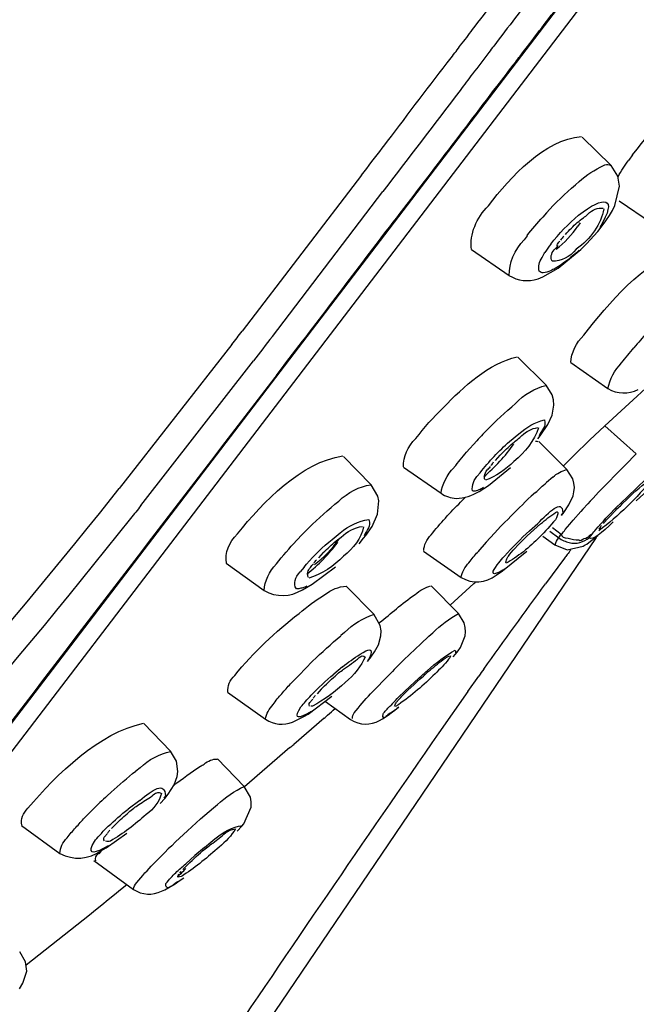
# Model space of a CAD drawing. Extents: x 71.1 to 149.3, y 99.6 to 192.9.
# Drawn here: x 135.5 to 137.5, y 174.4 to 177.6 of the extents above; entities that cross this region are included whole.
import ezdxf

# ---------------------------------------------------------------- set-up
doc = ezdxf.new("R2010")
doc.units = 0
doc.header["$MEASUREMENT"] = 0
doc.layers.add('EBENE_1', color=7, linetype='CONTINUOUS')

# ---------------------------------------------------------------- blocks, each defined once
blk = doc.blocks.new('BLOCK_2')
at = {"layer": 'EBENE_1', "color": 7}
for points in [[(134.0432, 173.4185), (143.5421, 185.8522)], [(134.1928, 173.5179), (143.5014, 185.7051)], [(137.3616, 177.2281), (137.4573, 177.134)], [(137.5283, 177.1697), (137.5152, 177.1516)], [(137.4794, 177.0996), (137.4573, 177.134)], [(136.6312, 177.102), (136.2364, 176.5866)], [(137.4849, 177.0663), (137.4794, 177.0996)], [(137.3512, 177.082), (137.3388, 177.0704)], [(137.4697, 177.0024), (137.4849, 177.0663)], [(136.3363, 176.569), (136.7022, 177.0486)], [(137.4615, 176.9859), (137.4697, 177.0024)], [(137.4835, 177.017), (137.591, 176.9449)], [(137.243, 176.9774), (137.2306, 176.9638)], [(137.4394, 176.9511), (137.4518, 176.9692)], [(137.4518, 176.9692), (137.4615, 176.9859)], [(137.3478, 176.9335), (137.356, 176.9442)], [(137.4277, 176.9345), (137.4394, 176.9511)], [(137.179, 176.9022), (137.1693, 176.8887)], [(137.376, 176.8749), (137.4132, 176.9166)], [(137.4132, 176.9166), (137.4277, 176.9345)], [(137.3567, 176.856), (137.376, 176.8749)], [(136.995, 176.856), (137.1197, 176.7705)], [(137.2816, 176.7943), (137.3567, 176.856)], [(137.2313, 176.7664), (137.2816, 176.7943)], [(137.2155, 176.7599), (137.2313, 176.7664)], [(136.2019, 176.5418), (135.8292, 176.0657)], [(135.9015, 176.0092), (136.2736, 176.4875)], [(137.1487, 176.5001), (137.2417, 176.4071)], [(137.3237, 176.4824), (137.4463, 176.3966)], [(137.6647, 176.4824), (137.4367, 176.2724)], [(137.2617, 176.3757), (137.2417, 176.4071)], [(137.2665, 176.3592), (137.2617, 176.3757)], [(137.2672, 176.3413), (137.2665, 176.3592)], [(137.128, 176.3363), (137.1404, 176.3465)], [(137.2617, 176.3079), (137.2672, 176.3413)], [(137.2472, 176.2776), (137.2617, 176.3079)], [(137.2224, 176.2398), (137.2472, 176.2776)], [(137.3857, 176.2252), (137.4367, 176.2724)], [(137.4367, 176.2724), (137.54, 176.1804)], [(137.0129, 176.2233), (136.9785, 176.1856)], [(137.1211, 176.2211), (137.1514, 176.2462)], [(137.2141, 176.2297), (137.2224, 176.2398)], [(137.2182, 176.2211), (137.3106, 176.1282)], [(137.3726, 176.2128), (137.3857, 176.2252)], [(137.3464, 176.1876), (137.3078, 176.1491)], [(137.3464, 176.1876), (137.3726, 176.2128)], [(136.5713, 176.1711), (136.6629, 176.0781)], [(137.0742, 176.1584), (137.0901, 176.1763)], [(137.5042, 176.1441), (137.54, 176.1804)], [(136.7704, 176.1363), (136.8944, 176.0497)], [(137.0508, 176.076), (137.1238, 176.1346)], [(137.3078, 176.1491), (137.2989, 176.1394)], [(137.3299, 176.0979), (137.3106, 176.1282)], [(137.4153, 176.0529), (137.5042, 176.1441)], [(137.2644, 176.1032), (137.243, 176.0853)], [(137.3333, 176.0833), (137.3299, 176.0979)], [(137.5118, 176.0395), (137.5724, 176.0969)], [(135.7637, 175.983), (135.8292, 176.0657)], [(136.6849, 176.0402), (136.6629, 176.0781)], [(137.0205, 176.0559), (137.0508, 176.076)], [(137.035, 176.0686), (137.0281, 176.0643)], [(137.3354, 176.0686), (137.3333, 176.0833)], [(137.334, 176.054), (137.3354, 176.0686)], [(137.5772, 176.0591), (137.54, 176.0247)], [(136.543, 176.0133), (136.5561, 176.0237)], [(136.6836, 175.9809), (136.6884, 176.0247)], [(136.6884, 176.0247), (136.6849, 176.0402)], [(136.9592, 176.0207), (136.9757, 176.0371)], [(137.2065, 176.0521), (137.1927, 176.0402)], [(137.3175, 176.0113), (137.3312, 176.0412)], [(137.3312, 176.0412), (137.334, 176.054)], [(137.3877, 176.0237), (137.3795, 176.0144)], [(137.3974, 176.0333), (137.3877, 176.0237)], [(137.4153, 176.0529), (137.3974, 176.0333)], [(137.489, 176.0175), (137.5118, 176.0395)], [(137.5104, 176.0299), (137.4952, 176.0154)], [(137.3009, 175.9861), (137.3175, 176.0113)], [(137.3636, 175.9976), (137.3567, 175.9892)], [(137.3636, 175.9976), (137.3795, 176.0144)], [(137.489, 176.0175), (137.4746, 176.0038)], [(136.6663, 175.9403), (136.6836, 175.9809)], [(137.1039, 175.9529), (137.1163, 175.9644)], [(137.2927, 175.9766), (137.3016, 175.9871)], [(137.3202, 175.9475), (137.3312, 175.9603)], [(137.3312, 175.9603), (137.3567, 175.9892)], [(136.645, 175.9098), (136.6663, 175.9403)], [(137.0715, 175.9182), (137.0922, 175.9413)], [(137.1039, 175.9529), (137.0922, 175.9413)], [(137.1865, 175.9256), (137.2141, 175.9496)], [(137.263, 175.9361), (137.292, 175.9141)], [(137.3051, 175.9299), (137.3202, 175.9475)], [(137.4215, 175.9379), (137.4256, 175.9441)], [(137.4077, 175.9036), (135.4805, 173.0602)], [(136.4362, 175.9141), (136.4155, 175.8931)], [(136.4362, 175.9141), (136.4459, 175.9244)], [(136.534, 175.8972), (136.5609, 175.9193)], [(136.5478, 175.892), (136.5637, 175.9046)], [(136.6229, 175.8826), (136.6381, 175.9015)], [(136.6381, 175.9015), (136.645, 175.9098)], [(137.0715, 175.9182), (137.0439, 175.8879)], [(137.2306, 175.9077), (137.2706, 175.8786)], [(137.2541, 175.9244), (137.2837, 175.9026)], [(137.2837, 175.9026), (137.292, 175.9141)], [(137.3829, 175.8869), (137.4132, 175.9098)], [(137.3843, 175.9026), (137.3939, 175.9141)], [(137.0439, 175.8879), (137.0157, 175.8557)], [(137.2706, 175.8786), (137.312, 175.8626)], [(137.312, 175.8626), (137.3643, 175.8743)], [(137.3643, 175.8743), (137.3712, 175.8786)], [(137.3712, 175.8786), (137.3767, 175.8815)], [(137.3767, 175.8815), (137.3829, 175.8869)], [(136.5044, 175.8535), (136.4886, 175.8366)], [(136.8365, 175.8586), (136.9606, 175.7708)], [(137.0977, 175.7928), (137.1783, 175.8586)], [(137.303, 175.8349), (137.2396, 175.7498)], [(136.1833, 175.818), (136.3094, 175.7282)], [(136.4348, 175.797), (136.4286, 175.7897)], [(136.4417, 175.8054), (136.4348, 175.797)], [(136.4417, 175.8054), (136.4493, 175.8149)], [(136.4679, 175.7487), (136.5451, 175.8064)], [(137.0798, 175.8126), (137.0853, 175.82)], [(137.077, 175.7782), (137.0977, 175.7928)], [(136.4355, 175.7301), (136.4679, 175.7487)], [(136.4507, 175.7425), (136.4431, 175.7394)], [(136.5809, 175.7418), (136.6719, 175.6495)], [(136.8613, 175.7436), (136.9516, 175.6519)], [(136.9247, 175.6791), (137.0033, 175.7511)], [(136.6932, 175.6121), (136.6719, 175.6495)], [(136.9709, 175.6206), (136.9516, 175.6519)], [(136.696, 175.5944), (136.6932, 175.6121)], [(136.9743, 175.6058), (136.9709, 175.6206)], [(136.9757, 175.5913), (136.9743, 175.6058)], [(136.5754, 175.5892), (136.5623, 175.5789)], [(136.6877, 175.5486), (136.6953, 175.5775)], [(136.6953, 175.5775), (136.696, 175.5944)], [(136.8276, 175.5517), (136.8544, 175.5768)], [(136.8544, 175.5768), (136.8675, 175.588)], [(136.9585, 175.5389), (136.9743, 175.5775)], [(136.9743, 175.5775), (136.9757, 175.5913)], [(136.6746, 175.5245), (136.6877, 175.5486)], [(136.7711, 175.4983), (136.8276, 175.5517)], [(136.9509, 175.5286), (136.9585, 175.5389)], [(136.6505, 175.4931), (136.6629, 175.5086)], [(136.6622, 175.5076), (136.6746, 175.5245)], [(136.9344, 175.5086), (136.9419, 175.5171)], [(136.9419, 175.5171), (136.9509, 175.5286)], [(136.4459, 175.4702), (136.4245, 175.4483)], [(136.4693, 175.4941), (136.4459, 175.4702)], [(136.5685, 175.4755), (136.5396, 175.4514)], [(136.3962, 175.4189), (136.4245, 175.4483)], [(136.7208, 175.4469), (136.7091, 175.4356)], [(136.7917, 175.4115), (136.82, 175.4368)], [(136.9826, 175.3939), (137.0191, 175.445)], [(136.6787, 175.4032), (136.7091, 175.4356)], [(136.7545, 175.3761), (136.7917, 175.4115)], [(136.1882, 175.3918), (136.3136, 175.3019)], [(136.4541, 175.3186), (136.5334, 175.378)], [(136.4975, 175.401), (136.4844, 175.3863)], [(136.6787, 175.4032), (136.6608, 175.3856)], [(136.9826, 175.3939), (136.8868, 175.2571)], [(136.4686, 175.345), (136.4631, 175.345)], [(136.512, 175.3601), (136.5947, 175.3009)], [(136.7325, 175.3532), (136.7277, 175.3479)], [(136.7414, 175.3322), (136.7538, 175.3415)], [(136.4031, 175.2926), (136.4403, 175.3105)], [(136.5079, 175.306), (136.4073, 175.2184)], [(136.4403, 175.3105), (136.4541, 175.3186)], [(136.4651, 175.3279), (136.4493, 175.3188)], [(136.7001, 175.3029), (136.7194, 175.3155)], [(136.7194, 175.3155), (136.7297, 175.3227)], [(136.7297, 175.3227), (136.7414, 175.3322)], [(135.9112, 175.2881), (135.9994, 175.1965)], [(136.6911, 175.2978), (136.7001, 175.3029)], [(136.3942, 175.2079), (136.244, 175.0785)], [(136.0193, 175.1627), (135.9994, 175.1965)], [(136.0235, 175.1295), (136.0193, 175.1627)], [(136.1551, 175.1712), (136.2433, 175.0795)], [(135.8988, 175.141), (135.8843, 175.1305)], [(136.0111, 175.0845), (136.0214, 175.1128)], [(136.0214, 175.1128), (136.0235, 175.1295)], [(135.9911, 175.0544), (136.0111, 175.0845)], [(136.2633, 175.0439), (136.2433, 175.0795)], [(135.7899, 175.049), (135.8023, 175.0606)], [(135.9801, 175.0397), (135.9918, 175.0544)], [(135.7658, 175.0261), (135.7437, 175.0042)], [(135.8981, 175.0334), (135.8588, 175.0042)], [(135.9649, 175.023), (135.9801, 175.0397)], [(136.1413, 175.0084), (136.1551, 175.0198)], [(136.266, 175.0282), (136.2633, 175.0439)], [(136.266, 175.0115), (136.266, 175.0282)], [(135.7148, 174.9762), (135.7437, 175.0042)], [(136.0986, 174.9719), (136.1275, 174.997)], [(136.1275, 174.997), (136.1413, 175.0084)], [(136.2419, 174.956), (136.266, 175.0115)], [(135.506, 174.9508), (135.6328, 174.8578)], [(135.7934, 174.9477), (135.7768, 174.9314)], [(135.8044, 174.9405), (135.8182, 174.9552)], [(136.0559, 174.9331), (136.0986, 174.9719)], [(136.2192, 174.931), (136.235, 174.9477)], [(136.235, 174.9477), (136.2419, 174.956)], [(135.7858, 174.8768), (135.8547, 174.9247)], [(136.0559, 174.9331), (136.0152, 174.8957)], [(135.7768, 174.8737), (135.794, 174.884)], [(136.0035, 174.883), (135.9911, 174.8726)], [(136.0152, 174.8957), (136.0035, 174.883)], [(136.1117, 174.878), (136.133, 174.8947)], [(135.7692, 174.8663), (135.7617, 174.8568)], [(135.7706, 174.8675), (135.7858, 174.8768)], [(135.9608, 174.8411), (135.9808, 174.8611)], [(135.9808, 174.8611), (135.9911, 174.8726)], [(136.0497, 174.8234), (136.0793, 174.8506)], [(136.1117, 174.878), (136.0793, 174.8506)], [(135.7458, 174.8349), (135.8767, 174.7388)], [(135.9429, 174.8234), (135.9608, 174.8411)], [(136.0338, 174.7986), (136.029, 174.7922)], [(136.0497, 174.8151), (136.04, 174.8048)], [(135.9808, 174.7378), (136.0145, 174.7576)], [(136.0145, 174.7576), (136.0276, 174.7669)], [(136.0276, 174.7669), (136.0428, 174.7776)], [(135.9697, 174.7328), (135.9808, 174.7378)], [(135.5191, 174.4995), (135.5005, 174.5319)], [(135.5233, 174.4682), (135.5191, 174.4995)], [(135.5109, 174.4286), (135.5233, 174.4682)], [(135.4991, 174.41), (135.5109, 174.4286)]]:
    blk.add_lwpolyline(points, dxfattribs=at)
for points, knots in [([(142.399, 187.1257), (139.1137, 185.9259), (136.4052, 183.6056), (134.0853, 181.0397), (131.7295, 178.4333), (129.9009, 175.3846), (128.3843, 172.2292), (126.8892, 169.1197), (125.8908, 165.7424), (125.2693, 162.3537), (124.705, 159.276), (124.3267, 156.1637), (124.1937, 153.0362)], [0, 0, 0, 0, 1, 1, 1, 2, 2, 2, 3, 3, 3, 4, 4, 4, 4]), ([(137.1514, 176.2464), (137.1776, 176.2674), (137.2045, 176.2851), (137.2368, 176.2932), (137.2424, 176.266), (137.2286, 176.2627), (137.2189, 176.2398)], [0, 0, 0, 0, 1, 1, 1, 2, 2, 2, 2]), ([(136.5609, 175.9193), (136.5905, 175.9417), (136.6195, 175.9587), (136.6553, 175.963), (136.6636, 175.9379), (136.6484, 175.9324), (136.6402, 175.9088)], [0, 0, 0, 0, 1, 1, 1, 2, 2, 2, 2])]:
    blk.add_open_spline(points, degree=3, knots=knots, dxfattribs=at)
for points in [[(134.54, 176.806), (135.557, 178.044), (136.5099, 179.3351), (137.4828, 180.6074)], [(137.5655, 180.5438), (136.5651, 179.2431), (135.5963, 177.915), (134.5517, 176.6496)], [(136.9984, 177.5843), (137.0467, 177.6466), (137.0935, 177.7086), (137.1411, 177.7714)], [(137.212, 177.7169), (137.1638, 177.6551), (137.117, 177.5926), (137.0687, 177.5298)], [(137.1562, 177.4968), (137.1983, 177.5521), (137.2403, 177.6075), (137.283, 177.6628)], [(136.9592, 177.5331), (136.973, 177.5495), (136.986, 177.5671), (136.9984, 177.5843)], [(136.9282, 177.4913), (136.9385, 177.5052), (136.9495, 177.5192), (136.9592, 177.5331)], [(137.0687, 177.5298), (137.0632, 177.523), (137.0577, 177.5157), (137.0529, 177.5081)], [(136.7173, 177.2145), (136.7869, 177.3071), (136.8572, 177.3993), (136.9282, 177.4913)], [(137.0529, 177.5081), (137.035, 177.4847), (137.017, 177.4615), (136.9984, 177.438)], [(137.1404, 177.4758), (137.1452, 177.4827), (137.1507, 177.4895), (137.1562, 177.4968)], [(137.0798, 177.3972), (137.1004, 177.4234), (137.1204, 177.4496), (137.1404, 177.4758)], [(136.9984, 177.438), (136.9847, 177.4196), (136.9709, 177.4013), (136.9571, 177.3829)], [(136.7132, 176.917), (136.8365, 177.0763), (136.9578, 177.2368), (137.0798, 177.3972)], [(137.5283, 177.1697), (137.6041, 177.2673), (137.704, 177.3845), (137.826, 177.4098)], [(136.9571, 177.3829), (136.8724, 177.2713), (136.7869, 177.1598), (136.7022, 177.0482)], [(137.0508, 177.0015), (137.1259, 177.0973), (137.2348, 177.2205), (137.3595, 177.2305)], [(136.6484, 177.1247), (136.6712, 177.1547), (136.6939, 177.1847), (136.7173, 177.2145)], [(137.3512, 177.082), (137.3753, 177.103), (137.4029, 177.1207), (137.4318, 177.1344)], [(137.4318, 177.1344), (137.4332, 177.1347), (137.4353, 177.1357), (137.4367, 177.1364)], [(137.4367, 177.1364), (137.4436, 177.1385), (137.4498, 177.1378), (137.4566, 177.1344)], [(137.4801, 177.0975), (137.4904, 177.1166), (137.5021, 177.1344), (137.5152, 177.1519)], [(136.6312, 177.102), (136.6374, 177.1092), (136.6429, 177.117), (136.6484, 177.1247)], [(137.243, 176.9774), (137.2727, 177.0107), (137.3051, 177.042), (137.3388, 177.0704)], [(137.3492, 176.97), (137.4332, 177.0358), (137.4821, 177.0327), (137.4194, 176.9292)], [(136.995, 176.8563), (136.9888, 176.907), (137.0108, 176.9611), (137.0508, 177.0015)], [(137.2575, 176.8739), (137.2844, 176.9094), (137.3154, 176.9414), (137.3492, 176.97)], [(137.4332, 176.991), (137.4243, 176.9414), (137.3891, 176.8904), (137.3416, 176.8574)], [(137.3657, 176.9618), (137.3705, 176.9652), (137.3753, 176.9693), (137.3802, 176.9733)], [(137.3802, 176.9733), (137.3946, 176.9879), (137.4125, 176.9955), (137.4312, 176.9931)], [(137.179, 176.9023), (137.1955, 176.9235), (137.2134, 176.9442), (137.2306, 176.9638)], [(137.3257, 176.9273), (137.3381, 176.94), (137.3512, 176.9514), (137.3657, 176.9618)], [(136.359, 176.4519), (136.4769, 176.6066), (136.5954, 176.7616), (136.7132, 176.917)], [(137.2754, 176.8572), (137.303, 176.8789), (137.3271, 176.9049), (137.3471, 176.9335)], [(137.3064, 176.9063), (137.312, 176.9139), (137.3188, 176.9209), (137.3257, 176.9273)], [(137.1197, 176.7705), (137.119, 176.8115), (137.1376, 176.8556), (137.1693, 176.8887)], [(137.2575, 176.8741), (137.2506, 176.8653), (137.2444, 176.8563), (137.2382, 176.847)], [(137.2775, 176.8699), (137.283, 176.8713), (137.2803, 176.8663), (137.2685, 176.8556)], [(137.2775, 176.8699), (137.2803, 176.8749), (137.2837, 176.8798), (137.2871, 176.8846)], [(137.3002, 176.9001), (137.2968, 176.8961), (137.2927, 176.8922), (137.2899, 176.8877)], [(137.2286, 176.83), (137.2313, 176.836), (137.2348, 176.8419), (137.2382, 176.8467)], [(137.2617, 176.8174), (137.2555, 176.8291), (137.2589, 176.8436), (137.2685, 176.8553)], [(137.3416, 176.8574), (137.3209, 176.832), (137.292, 176.8174), (137.2617, 176.8174)], [(137.3512, 176.8543), (137.3271, 176.8312), (137.3002, 176.8109), (137.272, 176.7933)], [(137.3664, 176.5731), (137.4498, 176.6787), (137.5621, 176.8133), (137.6909, 176.8553)], [(137.2189, 176.785), (137.2162, 176.8003), (137.2189, 176.8167), (137.2286, 176.83)], [(137.2327, 176.7788), (137.2272, 176.7788), (137.2224, 176.7811), (137.2189, 176.785)], [(137.2568, 176.7864), (137.2486, 176.7824), (137.241, 176.78), (137.2327, 176.7788)], [(137.272, 176.7933), (137.2672, 176.7912), (137.2617, 176.7885), (137.2568, 176.7864)], [(137.119, 176.7705), (137.1487, 176.7526), (137.1817, 176.749), (137.2155, 176.7599)], [(136.2019, 176.5418), (136.213, 176.557), (136.2254, 176.5718), (136.2364, 176.5866)], [(137.5752, 176.5806), (137.5607, 176.5642), (137.5469, 176.548), (137.5324, 176.5315)], [(136.3363, 176.569), (136.3149, 176.5416), (136.2943, 176.5146), (136.2736, 176.4875)], [(137.3237, 176.4824), (137.325, 176.5139), (137.3416, 176.548), (137.3664, 176.5731)], [(137.4918, 176.4813), (137.5049, 176.498), (137.5187, 176.5149), (137.5324, 176.5315)], [(136.9013, 176.333), (136.9709, 176.4036), (137.0508, 176.4794), (137.1466, 176.5011)], [(137.4463, 176.3966), (137.4525, 176.4264), (137.4684, 176.4574), (137.4918, 176.4813)], [(136.3453, 176.4331), (136.3494, 176.4393), (136.3542, 176.4455), (136.359, 176.4519)], [(134.9348, 174.5914), (135.4054, 175.2048), (135.8747, 175.8194), (136.3453, 176.4331)], [(137.1404, 176.3465), (137.1673, 176.3761), (137.2065, 176.3988), (137.241, 176.4061)], [(137.4463, 176.3966), (137.478, 176.3778), (137.5138, 176.3768), (137.5469, 176.3935)], [(136.811, 176.2307), (136.8386, 176.2669), (136.8689, 176.301), (136.9013, 176.333)], [(137.0329, 176.2452), (137.0632, 176.2769), (137.0949, 176.3072), (137.128, 176.336)], [(137.2169, 176.2662), (137.2031, 176.2248), (137.1728, 176.1845), (137.1356, 176.1553)], [(137.1617, 176.2409), (137.1762, 176.2548), (137.1941, 176.2638), (137.2141, 176.2672)], [(136.7704, 176.1373), (136.7683, 176.1701), (136.7842, 176.2049), (136.811, 176.2307)], [(137.0329, 176.2452), (137.026, 176.2385), (137.0191, 176.231), (137.0129, 176.2233)], [(137.0239, 176.1179), (137.0529, 176.1553), (137.0853, 176.1899), (137.1211, 176.2211)], [(137.1321, 176.2159), (137.1425, 176.224), (137.1521, 176.2324), (137.1617, 176.2409)], [(137.2072, 176.2223), (137.21, 176.2224), (137.2127, 176.2223), (137.2148, 176.2211)], [(136.9378, 176.1356), (136.9509, 176.1527), (136.9647, 176.1694), (136.9785, 176.1856)], [(137.0357, 176.1041), (137.0729, 176.1363), (137.1066, 176.1728), (137.1356, 176.2128)], [(137.0901, 176.1763), (137.1039, 176.1902), (137.1176, 176.2038), (137.1321, 176.2159)], [(136.2205, 175.9151), (136.3053, 176.0211), (136.4328, 176.1537), (136.5692, 176.1732)], [(137.1356, 176.1553), (137.1094, 176.128), (137.0749, 176.1056), (137.0412, 176.0927)], [(136.8944, 176.0497), (136.8978, 176.0798), (136.9144, 176.1115), (136.9378, 176.1353)], [(137.0384, 176.1063), (137.0391, 176.1143), (137.0425, 176.1211), (137.0474, 176.127)], [(137.0474, 176.127), (137.0515, 176.1308), (137.0543, 176.1346), (137.0577, 176.1384)], [(137.0673, 176.1523), (137.0646, 176.1487), (137.0618, 176.1451), (137.0591, 176.1418)], [(137.2644, 176.1031), (137.2768, 176.1149), (137.2947, 176.1244), (137.3099, 176.128)], [(136.9984, 176.0574), (136.995, 176.0762), (137.0033, 176.0957), (137.0177, 176.1105)], [(137.0177, 176.1105), (137.0198, 176.1132), (137.0219, 176.1156), (137.0239, 176.1179)], [(137.0398, 176.0948), (137.0377, 176.0982), (137.0377, 176.1024), (137.0384, 176.1063)], [(137.5931, 176.0979), (137.5428, 176.0336), (137.4814, 175.9747), (137.416, 175.9258)], [(137.5104, 176.03), (137.5345, 176.0562), (137.5628, 176.0791), (137.5924, 176.0979)], [(136.5561, 176.0237), (136.5857, 176.0526), (136.625, 176.0729), (136.6622, 176.0781)], [(136.9447, 176.033), (136.9709, 176.034), (136.9971, 176.0419), (137.0205, 176.0559)], [(137.0102, 176.0581), (137.0067, 176.0562), (137.0033, 176.0559), (136.9984, 176.0574)], [(137.0274, 176.0643), (137.0226, 176.0619), (137.0164, 176.0598), (137.0102, 176.0581)], [(137.2065, 176.0519), (137.2182, 176.0633), (137.2306, 176.0743), (137.243, 176.0853)], [(136.8944, 176.0497), (136.9096, 176.0392), (136.9268, 176.0333), (136.9447, 176.033)], [(137.1163, 175.9641), (137.1404, 175.9899), (137.1666, 176.0154), (137.1927, 176.0402)], [(137.2141, 175.9496), (137.2506, 175.9858), (137.2961, 176.0357), (137.2968, 175.984)], [(135.9015, 176.0092), (135.8898, 175.9947), (135.8781, 175.9806), (135.8664, 175.9665)], [(136.4459, 175.9246), (136.4769, 175.9554), (136.5092, 175.9851), (136.543, 176.0133)], [(136.8613, 175.912), (136.8916, 175.9503), (136.9247, 175.9864), (136.9592, 176.0207)], [(137.4063, 175.9299), (137.4284, 175.9546), (137.4511, 175.9797), (137.4746, 176.0038)], [(137.4656, 175.9871), (137.4752, 175.9966), (137.4849, 176.0061), (137.4952, 176.0154)], [(134.3912, 174.4484), (134.8838, 174.9278), (135.3324, 175.4476), (135.7637, 175.983)], [(135.8664, 175.9665), (135.4358, 175.4227), (134.9844, 174.8978), (134.4911, 174.41)], [(137.2727, 175.9623), (137.2561, 175.9423), (137.2389, 175.9237), (137.221, 175.9057)], [(137.2238, 175.9485), (137.2396, 175.962), (137.2561, 175.9744), (137.2734, 175.9861)], [(137.2775, 175.9716), (137.2754, 175.9678), (137.2741, 175.9651), (137.2727, 175.962)], [(137.2734, 175.9861), (137.2761, 175.9889), (137.2789, 175.9892), (137.2803, 175.9861)], [(137.2803, 175.9861), (137.2809, 175.9809), (137.2796, 175.9759), (137.2775, 175.9716)], [(137.2968, 175.984), (137.2954, 175.982), (137.2927, 175.9797), (137.2913, 175.9778)], [(137.4318, 175.9496), (137.4408, 175.9603), (137.4498, 175.9703), (137.4594, 175.9799)], [(137.4594, 175.9799), (137.4615, 175.982), (137.4635, 175.9844), (137.4656, 175.9871)], [(136.5637, 175.9046), (136.5837, 175.9231), (136.6071, 175.9355), (136.634, 175.9403)], [(136.6381, 175.9382), (136.6291, 175.9015), (136.605, 175.8666), (136.5719, 175.8421)], [(137.1039, 175.8418), (137.1307, 175.8707), (137.1583, 175.8986), (137.1865, 175.9256)], [(137.1383, 175.8672), (137.1652, 175.8958), (137.1934, 175.9231), (137.2238, 175.9485)], [(137.292, 175.9141), (137.2975, 175.9193), (137.3016, 175.9244), (137.3051, 175.9299)], [(137.4635, 175.9548), (137.4277, 175.9179), (137.3946, 175.8927), (137.3843, 175.9026)], [(137.3939, 175.9141), (137.3981, 175.9189), (137.4022, 175.9244), (137.4063, 175.9299)], [(137.4174, 175.9306), (137.4187, 175.933), (137.4194, 175.9348), (137.4215, 175.9368)], [(136.184, 175.818), (136.1785, 175.8524), (136.193, 175.8883), (136.2205, 175.9151)], [(136.3494, 175.8159), (136.3707, 175.8428), (136.3928, 175.8686), (136.4155, 175.8931)], [(136.4486, 175.8149), (136.4748, 175.8445), (136.503, 175.8721), (136.534, 175.8972)], [(136.4755, 175.8137), (136.5051, 175.8361), (136.534, 175.8652), (136.5561, 175.8972)], [(136.5044, 175.8535), (136.5189, 175.8672), (136.5327, 175.8802), (136.5478, 175.892)], [(136.8372, 175.8609), (136.8372, 175.8765), (136.8476, 175.8972), (136.8613, 175.912)], [(137.221, 175.9057), (137.1886, 175.8714), (137.1459, 175.8378), (137.1094, 175.8183)], [(137.272, 175.8793), (137.2741, 175.8879), (137.2782, 175.8958), (137.2837, 175.9026)], [(137.2837, 175.9027), (137.2947, 175.8948), (137.3057, 175.8896), (137.3182, 175.8869)], [(137.292, 175.9141), (137.292, 175.9053), (137.3002, 175.9012), (137.3147, 175.9012)], [(137.3147, 175.9015), (137.3264, 175.8972), (137.3388, 175.8955), (137.3512, 175.8962)], [(137.3512, 175.8962), (137.3512, 175.892), (137.3547, 175.8927), (137.3629, 175.8979)], [(137.354, 175.8869), (137.365, 175.89), (137.3753, 175.8952), (137.3843, 175.9026)], [(137.3629, 175.8984), (137.3698, 175.8998), (137.3774, 175.9029), (137.3843, 175.9067)], [(137.3843, 175.9067), (137.3843, 175.9107), (137.3871, 175.9131), (137.3939, 175.9141)], [(136.4507, 175.7825), (136.4886, 175.813), (136.5237, 175.8486), (136.5527, 175.8879)], [(137.117, 175.8418), (137.1238, 175.8507), (137.1307, 175.859), (137.1383, 175.8672)], [(137.3237, 175.8626), (137.3195, 175.8576), (137.3161, 175.8524), (137.312, 175.8469)], [(137.3182, 175.8869), (137.3299, 175.8836), (137.3423, 175.8836), (137.354, 175.8869)], [(136.5719, 175.8421), (136.5402, 175.808), (136.4989, 175.7818), (136.4569, 175.7691)], [(136.4734, 175.819), (136.4762, 175.8225), (136.4789, 175.8259), (136.4817, 175.8293)], [(136.9867, 175.82), (136.9957, 175.8321), (137.006, 175.8438), (137.0157, 175.8554)], [(137.0853, 175.82), (137.0908, 175.8273), (137.097, 175.8349), (137.1039, 175.8418)], [(137.1094, 175.818), (137.1087, 175.8228), (137.1094, 175.8281), (137.1121, 175.8324)], [(137.1121, 175.8324), (137.1128, 175.8359), (137.1149, 175.839), (137.117, 175.8418)], [(137.312, 175.8469), (137.3092, 175.8431), (137.3057, 175.839), (137.303, 175.8345)], [(136.3094, 175.7281), (136.3101, 175.7592), (136.326, 175.7915), (136.3501, 175.8159)], [(136.4555, 175.7708), (136.4507, 175.7832), (136.4534, 175.7949), (136.4624, 175.8044)], [(136.4624, 175.8044), (136.4651, 175.8083), (136.4679, 175.8123), (136.472, 175.8159)], [(136.9606, 175.7718), (136.9633, 175.7868), (136.9736, 175.8064), (136.9867, 175.82)], [(137.088, 175.7887), (137.0577, 175.7753), (137.0632, 175.7901), (137.0798, 175.8126)], [(137.1087, 175.8013), (137.1018, 175.7966), (137.0949, 175.7928), (137.088, 175.7887)], [(136.4155, 175.7334), (136.4045, 175.7505), (136.4107, 175.7715), (136.4286, 175.7897)], [(136.9606, 175.7708), (136.9991, 175.7494), (137.0412, 175.7524), (137.077, 175.7782)], [(136.3094, 175.7282), (136.3501, 175.7048), (136.3942, 175.706), (136.4355, 175.7301)], [(136.43, 175.7353), (136.4259, 175.7334), (136.421, 175.7327), (136.4155, 175.7334)], [(136.4431, 175.7394), (136.439, 175.7374), (136.4348, 175.736), (136.43, 175.7353)], [(136.5099, 175.7145), (136.5313, 175.7312), (136.5561, 175.7412), (136.5802, 175.7418)], [(136.8083, 175.7145), (136.8234, 175.7281), (136.8441, 175.7396), (136.8593, 175.7429)], [(137.0033, 175.7508), (137.0053, 175.7527), (137.0067, 175.7544), (137.0088, 175.7561)], [(137.0357, 175.468), (137.1032, 175.5625), (137.1714, 175.6562), (137.2396, 175.7498)], [(136.4245, 175.6519), (136.4514, 175.6747), (136.4803, 175.6957), (136.5099, 175.7145)], [(136.747, 175.6676), (136.7656, 175.6843), (136.7862, 175.6998), (136.8083, 175.7145)], [(136.6911, 175.6216), (136.7097, 175.6371), (136.7284, 175.6523), (136.747, 175.6676)], [(136.2116, 175.4469), (136.2736, 175.5234), (136.3466, 175.5913), (136.4245, 175.6519)], [(136.5754, 175.5889), (136.6016, 175.6161), (136.6388, 175.6388), (136.6712, 175.6485)], [(136.8675, 175.588), (136.8923, 175.6132), (136.922, 175.635), (136.9516, 175.6519)], [(136.4693, 175.4941), (136.4996, 175.5231), (136.5313, 175.551), (136.5623, 175.5785)], [(136.6264, 175.5171), (136.6532, 175.5346), (136.6746, 175.5434), (136.6567, 175.5034)], [(136.5685, 175.4752), (136.5864, 175.49), (136.6057, 175.5041), (136.6264, 175.5171)], [(136.5719, 175.468), (136.5899, 175.4793), (136.6071, 175.4921), (136.6236, 175.5065)], [(136.6429, 175.5076), (136.6312, 175.4797), (136.6057, 175.4468), (136.5775, 175.424)], [(136.6236, 175.5065), (136.6298, 175.5124), (136.6374, 175.5136), (136.6429, 175.5076)], [(136.6567, 175.5034), (136.6553, 175.501), (136.6539, 175.499), (136.6519, 175.4974)], [(136.8489, 175.4626), (136.8765, 175.4886), (136.9103, 175.5131), (136.9406, 175.5307)], [(136.8944, 175.4941), (136.9027, 175.501), (136.913, 175.5072), (136.9227, 175.5119)], [(136.9233, 175.5055), (136.922, 175.5038), (136.9206, 175.5021), (136.9192, 175.5003)], [(136.9254, 175.5119), (136.9254, 175.5096), (136.9247, 175.5076), (136.9233, 175.5055)], [(136.9406, 175.5307), (136.9419, 175.5282), (136.9426, 175.5255), (136.9419, 175.5222)], [(136.7711, 175.4983), (136.7538, 175.4814), (136.7373, 175.4647), (136.7208, 175.4469)], [(136.8462, 175.4542), (136.862, 175.4681), (136.8779, 175.4814), (136.8944, 175.4941)], [(136.9192, 175.5003), (136.9061, 175.4835), (136.8903, 175.4674), (136.8744, 175.4525)], [(136.1888, 175.3929), (136.1875, 175.4108), (136.1957, 175.4318), (136.2116, 175.4469)], [(136.4645, 175.3815), (136.4879, 175.4059), (136.5127, 175.4294), (136.5396, 175.4511)], [(136.4975, 175.4011), (136.5127, 175.4161), (136.5285, 175.4308), (136.5437, 175.445)], [(136.5437, 175.445), (136.5478, 175.4483), (136.552, 175.4521), (136.5554, 175.4552)], [(136.5554, 175.4552), (136.5609, 175.4593), (136.5664, 175.4637), (136.5719, 175.468)], [(136.8744, 175.4525), (136.8372, 175.4151), (136.7966, 175.3808), (136.7532, 175.35)], [(136.7649, 175.378), (136.7911, 175.4046), (136.8186, 175.4297), (136.8462, 175.4542)], [(136.8193, 175.4368), (136.8296, 175.4456), (136.8393, 175.4542), (136.8489, 175.4626)], [(137.0357, 175.468), (137.0301, 175.4604), (137.0246, 175.4528), (137.0191, 175.445)], [(136.3673, 175.3863), (136.377, 175.3973), (136.3859, 175.4084), (136.3962, 175.4189)], [(136.5775, 175.424), (136.5451, 175.3934), (136.5065, 175.3655), (136.4686, 175.345)], [(136.3391, 175.3508), (136.3473, 175.3634), (136.357, 175.3751), (136.3673, 175.3863)], [(136.4459, 175.3612), (136.4521, 175.3679), (136.4583, 175.3744), (136.4645, 175.3815)], [(136.4782, 175.3801), (136.4755, 175.378), (136.4734, 175.3748), (136.4713, 175.372)], [(136.6071, 175.3227), (136.6243, 175.3446), (136.6422, 175.3655), (136.6608, 175.3856)], [(136.7325, 175.3529), (136.7394, 175.3605), (136.747, 175.3682), (136.7545, 175.3761)], [(136.7518, 175.3637), (136.7559, 175.3682), (136.7607, 175.3732), (136.7649, 175.378)], [(136.3136, 175.3019), (136.3156, 175.3196), (136.3253, 175.3377), (136.3391, 175.3508)], [(136.4493, 175.3186), (136.4142, 175.3005), (136.4093, 175.3098), (136.4307, 175.3426)], [(136.4307, 175.3426), (136.4362, 175.3489), (136.441, 175.355), (136.4459, 175.3612)], [(136.4596, 175.3457), (136.4562, 175.3508), (136.4583, 175.3567), (136.4631, 175.3612)], [(136.4631, 175.3612), (136.4651, 175.3639), (136.4686, 175.3672), (136.47, 175.3698)], [(136.7042, 175.3217), (136.7118, 175.3312), (136.7194, 175.3398), (136.7277, 175.3479)], [(136.7545, 175.3426), (136.7456, 175.335), (136.7359, 175.3281), (136.7263, 175.3217)], [(136.7408, 175.345), (136.7408, 175.3467), (136.7408, 175.3486), (136.7421, 175.3498)], [(136.7421, 175.3498), (136.7428, 175.3522), (136.7442, 175.3539), (136.7456, 175.3563)], [(136.7532, 175.35), (136.7497, 175.3479), (136.7463, 175.3457), (136.7428, 175.3438)], [(136.7456, 175.3563), (136.7476, 175.3587), (136.749, 175.3608), (136.7518, 175.3637)], [(136.5079, 175.306), (136.5113, 175.3088), (136.5148, 175.3119), (136.5189, 175.3155)], [(136.5189, 175.3155), (136.5272, 175.3227), (136.5354, 175.3302), (136.5444, 175.3374)], [(136.6016, 175.304), (136.6009, 175.3109), (136.6029, 175.3178), (136.6071, 175.3227)], [(136.7015, 175.3112), (136.7015, 175.3152), (136.7029, 175.3191), (136.7042, 175.3217)], [(136.7063, 175.3081), (136.7042, 175.306), (136.7022, 175.3071), (136.7015, 175.3105)], [(136.7263, 175.3217), (136.7208, 175.319), (136.7159, 175.3148), (136.7111, 175.3105)], [(135.5274, 175.0073), (135.6225, 175.1205), (135.7644, 175.2592), (135.9098, 175.2885)], [(136.3136, 175.3019), (136.3418, 175.2836), (136.3728, 175.2805), (136.4031, 175.2926)], [(136.5947, 175.3009), (136.6257, 175.2819), (136.6601, 175.2809), (136.6911, 175.2978)], [(136.8868, 175.2568), (136.3914, 174.5433), (135.9084, 173.8214), (135.4227, 173.1008)], [(136.3942, 175.2079), (136.399, 175.2113), (136.4031, 175.2147), (136.4073, 175.2184)], [(135.8988, 175.141), (135.9263, 175.1679), (135.9642, 175.1886), (135.9987, 175.1955)], [(136.0097, 175.0826), (136.0386, 175.1052), (136.0676, 175.1265), (136.0979, 175.1465)], [(136.0979, 175.1465), (136.102, 175.1483), (136.1062, 175.1505), (136.1103, 175.1538)], [(136.1103, 175.1538), (136.1234, 175.1641), (136.1399, 175.1708), (136.153, 175.1703)], [(135.8023, 175.0606), (135.8292, 175.0845), (135.8567, 175.1079), (135.8843, 175.1305)], [(135.8981, 175.0334), (135.9394, 175.068), (135.9794, 175.0981), (135.9828, 175.048)], [(136.1551, 175.0198), (136.1806, 175.0442), (136.2109, 175.0649), (136.2433, 175.0795)], [(135.7899, 175.049), (135.7816, 175.0418), (135.7734, 175.034), (135.7658, 175.0261)], [(135.8939, 175.0198), (135.9091, 175.0291), (135.9236, 175.0384), (135.9387, 175.048)], [(135.9691, 175.0563), (135.9635, 175.0313), (135.9436, 175.0046), (135.9181, 174.9865)], [(135.9387, 175.048), (135.9477, 175.0585), (135.9587, 175.0625), (135.9691, 175.0563)], [(135.9828, 175.048), (135.9808, 175.0459), (135.9794, 175.0439), (135.9773, 175.0418)], [(135.8609, 174.9939), (135.8719, 175.003), (135.8829, 175.0118), (135.8939, 175.0198)], [(135.5067, 174.9519), (135.5033, 174.9708), (135.5115, 174.9918), (135.5274, 175.0073)], [(135.7934, 174.9477), (135.814, 174.9674), (135.8361, 174.9863), (135.8588, 175.0042)], [(135.9181, 174.9865), (135.8822, 174.9533), (135.8423, 174.9233), (135.8002, 174.8988)], [(135.8182, 174.9552), (135.8319, 174.9684), (135.8464, 174.9817), (135.8609, 174.9939)], [(135.6859, 174.9436), (135.6955, 174.9543), (135.7052, 174.9653), (135.7148, 174.9762)], [(136.133, 174.8947), (136.1647, 174.9257), (136.2123, 174.9502), (136.2329, 174.9488)], [(136.2329, 174.9488), (136.2323, 174.9471), (136.2309, 174.9457), (136.2302, 174.9446)], [(135.6569, 174.9092), (135.6659, 174.9209), (135.6755, 174.9326), (135.6859, 174.9436)], [(135.7472, 174.8975), (135.7527, 174.9045), (135.7582, 174.9112), (135.7644, 174.9174)], [(135.7644, 174.9174), (135.7685, 174.9219), (135.772, 174.9266), (135.7768, 174.931)], [(135.7809, 174.8995), (135.7768, 174.9045), (135.7782, 174.9104), (135.783, 174.9154)], [(135.783, 174.9154), (135.7858, 174.9185), (135.7878, 174.9212), (135.7906, 174.9236)], [(135.7913, 174.9259), (135.794, 174.9286), (135.7961, 174.9317), (135.7982, 174.9353)], [(136.1392, 174.8923), (136.1537, 174.9033), (136.1675, 174.914), (136.1813, 174.9259)], [(136.2143, 174.9393), (136.2019, 174.9185), (136.1813, 174.8957), (136.1599, 174.879)], [(136.1813, 174.9259), (136.1909, 174.9329), (136.2013, 174.9379), (136.213, 174.9393)], [(135.6335, 174.8578), (135.6335, 174.8764), (135.6431, 174.8947), (135.6569, 174.9092)], [(135.7768, 174.8737), (135.7403, 174.8547), (135.7244, 174.8575), (135.7472, 174.8975)], [(135.8002, 174.8988), (135.7954, 174.8971), (135.7892, 174.8971), (135.7844, 174.8988)], [(136.1055, 174.8663), (136.1165, 174.8751), (136.1282, 174.8838), (136.1392, 174.8923)], [(135.6328, 174.8578), (135.679, 174.8339), (135.7272, 174.8378), (135.7706, 174.8675)], [(135.752, 174.8329), (135.7486, 174.8422), (135.7527, 174.8509), (135.761, 174.8571)], [(136.1599, 174.879), (136.1234, 174.8454), (136.0841, 174.8146), (136.0435, 174.7869)], [(136.0497, 174.8151), (136.0676, 174.8327), (136.0869, 174.8499), (136.1055, 174.8663)], [(135.8877, 174.7617), (135.905, 174.7829), (135.9236, 174.8037), (135.9429, 174.8234)], [(136.0166, 174.7941), (136.0269, 174.8041), (136.0386, 174.8139), (136.0497, 174.8234)], [(135.9842, 174.7586), (135.9945, 174.771), (136.0056, 174.7832), (136.0166, 174.7941)], [(136.0235, 174.7829), (136.0276, 174.785), (136.0421, 174.7986), (136.0497, 174.808)], [(136.0235, 174.7796), (136.0235, 174.7815), (136.0242, 174.7832), (136.0249, 174.7848)], [(136.0435, 174.7869), (136.038, 174.7826), (136.0304, 174.7793), (136.0242, 174.7796)], [(136.0249, 174.7848), (136.0256, 174.7874), (136.0269, 174.7898), (136.0283, 174.7908)], [(135.5212, 174.4892), (135.6335, 174.5764), (135.7451, 174.6653), (135.8547, 174.7555)], [(135.8767, 174.7388), (135.8774, 174.7469), (135.8822, 174.7552), (135.8877, 174.7617)], [(136.0221, 174.764), (136.0028, 174.749), (135.9808, 174.7311), (135.9842, 174.7586)], [(135.8767, 174.7388), (135.9057, 174.7202), (135.9394, 174.7181), (135.9697, 174.7328)]]:
    blk.add_open_spline(points, degree=3, dxfattribs=at)

msp = doc.modelspace()

# ---------------------------------------------------------------- block references
at = {"layer": 'EBENE_1'}
msp.add_blockref('BLOCK_2', (0, 0), dxfattribs=at)

doc.saveas('drawing.dxf')
